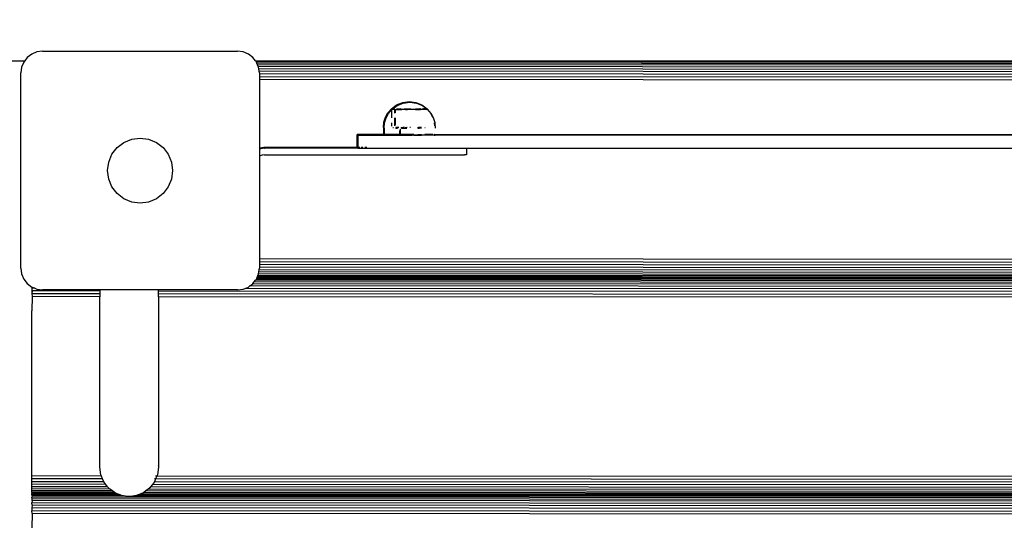
# Model space of a CAD drawing. Units: millimetres. Extents: x 14021 to 15332, y -87484 to -86311.
# Drawn here: x 14473 to 14519, y -86913 to -86889 of the extents above; entities that cross this region are included whole.
import ezdxf

# ---------------------------------------------------------------- set-up
doc = ezdxf.new("R2010")
doc.units = ezdxf.units.MM
doc.header["$LTSCALE"] = 2
doc.layers.add('Wymiary', color=8, linetype='Continuous')
doc.styles.get("Standard").update_dxf_attribs({"font": 'arial.ttf'})
doc.dimstyles.get("Standard").update_dxf_attribs({"dimtxt": 30, "dimasz": 50, "dimexe": 0.18, "dimexo": 0.0625, "dimgap": 10, "dimtad": 0, "dimdec": 0, "dimrnd": 0.5, "dimzin": 0, "dimdsep": 46, "dimtxsty": 'Standard', "dimcen": 0.09, "dimse1": 1, "dimse2": 1, "dimadec": 0, "dimazin": 0, "dimtfac": 1, "dimtdec": 4, "dimtofl": 0, "dimtmove": 0, "dimatfit": 3, "dimfxl": 1, "dimtolj": 1, "dimtzin": 0, "dimarcsym": 0})

# ---------------------------------------------------------------- blocks, each defined once
blk = doc.blocks.new('*D1231')
at = {"layer": 'Defpoints', "color": 0}
for p in [(15147.572, -86607.805), (15147.572, -86911.643), (14394.458, -87247.824)]:
    blk.add_point(p, dxfattribs=at)
at = {"layer": 'Wymiary', "color": 0, "lineweight": -2, "ltscale": 2}
for p, q in [((14444.458, -86607.805), (14728.03, -86607.805)), ((15097.572, -86607.805), (14814, -86607.805))]:
    blk.add_line(p, q, dxfattribs=at)
at = {"layer": 'Wymiary', "color": 0}
for points in [[(14444.458, -86599.472), (14444.458, -86616.138), (14394.458, -86607.805)], [(15097.572, -86616.138), (15097.572, -86599.472), (15147.572, -86607.805)]]:
    blk.add_solid(points, dxfattribs=at)
at = {"layer": 'Wymiary', "color": 0, "ltscale": 2, "insert": (14771.015, -86607.805), "char_height": 30, "attachment_point": 5}
blk.add_mtext('\\A1;753', dxfattribs=at)
blk = doc.blocks.new('*D1232')
at = {"layer": 'Defpoints', "color": 0}
for p in [(14242.266, -86528.537), (14242.266, -87062.596), (15331.563, -87082.632)]:
    blk.add_point(p, dxfattribs=at)
at = {"layer": 'Wymiary', "color": 0, "lineweight": -2}
for p, q in [((14292.266, -86528.537), (14733.639, -86528.537)), ((15281.563, -86528.537), (14840.189, -86528.537))]:
    blk.add_line(p, q, dxfattribs=at)
at = {"layer": 'Wymiary', "color": 0}
for points in [[(14292.266, -86520.204), (14292.266, -86536.87), (14242.266, -86528.537)], [(15281.563, -86536.87), (15281.563, -86520.204), (15331.563, -86528.537)]]:
    blk.add_solid(points, dxfattribs=at)
at = {"layer": 'Wymiary', "color": 0, "ltscale": 2, "insert": (14786.914, -86528.537), "char_height": 30, "attachment_point": 5}
blk.add_mtext('\\A1;1090', dxfattribs=at)
blk = doc.blocks.new('*D1233')
at = {"layer": 'Defpoints', "color": 0}
for p in [(14789.436, -86849.723), (14130.237, -87334.476), (14789.146, -87334.476)]:
    blk.add_point(p, dxfattribs=at)
at = {"layer": 'Wymiary', "color": 0, "lineweight": -2, "ltscale": 2}
for p, q in [((14130.237, -86899.723), (14130.237, -87052.371)), ((14130.237, -87284.476), (14130.237, -87139.991))]:
    blk.add_line(p, q, dxfattribs=at)
at = {"layer": 'Wymiary', "color": 0}
for points in [[(14138.571, -86899.723), (14121.904, -86899.723), (14130.237, -86849.723)], [(14121.904, -87284.476), (14138.571, -87284.476), (14130.237, -87334.476)]]:
    blk.add_solid(points, dxfattribs=at)
at = {"layer": 'Wymiary', "color": 0, "ltscale": 2, "insert": (14130.237, -87096.181), "char_height": 30, "attachment_point": 5, "rotation": 90}
blk.add_mtext('\\A1;485', dxfattribs=at)
blk = doc.blocks.new('*D1234')
at = {"layer": 'Defpoints', "color": 0}
for p in [(14786.481, -86699.694), (14040.421, -87484.476), (14764.146, -87484.476)]:
    blk.add_point(p, dxfattribs=at)
at = {"layer": 'Wymiary', "color": 0, "lineweight": -2, "ltscale": 2}
for p, q in [((14040.421, -86749.694), (14040.421, -87022.034)), ((14040.421, -87434.476), (14040.421, -87108.214))]:
    blk.add_line(p, q, dxfattribs=at)
at = {"layer": 'Wymiary', "color": 0}
for points in [[(14048.754, -86749.694), (14032.088, -86749.694), (14040.421, -86699.694)], [(14032.088, -87434.476), (14048.754, -87434.476), (14040.421, -87484.476)]]:
    blk.add_solid(points, dxfattribs=at)
at = {"layer": 'Wymiary', "color": 0, "ltscale": 2, "insert": (14040.421, -87065.124), "char_height": 30, "attachment_point": 5, "rotation": 90}
blk.add_mtext('\\A1;785', dxfattribs=at)

msp = doc.modelspace()

# ---------------------------------------------------------------- linework, layer by layer
for p, q in [((14474.236, -86890.966), (14473.995, -86891.066)), ((14474.495, -86890.932), (14474.236, -86890.966)), ((14474.495, -86890.932), (14483.495, -86890.932)), ((14483.754, -86890.966), (14483.495, -86890.932)), ((14483.995, -86891.066), (14483.754, -86890.966)), ((14392.266, -86891.374), (14473.674, -86891.374)), ((14473.629, -86891.432), (14473.529, -86891.673)), ((14473.674, -86891.374), (14473.629, -86891.432)), ((14473.788, -86891.225), (14473.674, -86891.374)), ((14473.995, -86891.066), (14473.788, -86891.225)), ((14484.202, -86891.225), (14483.995, -86891.066)), ((14484.315, -86891.373), (14484.202, -86891.225)), ((14553.64, -86891.418), (14484.315, -86891.373)), ((14484.328, -86891.389), (14484.315, -86891.373)), ((14553.628, -86891.435), (14484.328, -86891.389)), ((14484.356, -86891.426), (14484.328, -86891.389)), ((14553.613, -86891.472), (14484.356, -86891.426)), ((14484.361, -86891.432), (14484.356, -86891.426)), ((14484.381, -86891.481), (14484.361, -86891.432)), ((14473.529, -86891.673), (14473.495, -86891.932)), ((14553.59, -86891.526), (14484.381, -86891.481)), ((14484.411, -86891.553), (14484.381, -86891.481)), ((14553.56, -86891.598), (14484.411, -86891.553)), ((14484.447, -86891.641), (14484.411, -86891.553)), ((14553.527, -86891.686), (14484.447, -86891.641)), ((14484.461, -86891.673), (14484.447, -86891.641)), ((14484.47, -86891.742), (14484.461, -86891.673)), ((14553.514, -86891.788), (14484.47, -86891.742)), ((14484.485, -86891.855), (14484.47, -86891.742)), ((14553.499, -86891.901), (14484.485, -86891.855)), ((14484.495, -86891.932), (14484.485, -86891.855)), ((14473.495, -86900.932), (14473.495, -86891.932)), ((14484.495, -86891.932), (14484.495, -86891.978)), ((14553.495, -86892.023), (14484.495, -86891.978)), ((14484.495, -86891.978), (14484.495, -86892.107)), ((14553.495, -86892.152), (14484.495, -86892.107)), ((14484.495, -86892.107), (14484.495, -86892.24)), ((14553.495, -86892.285), (14484.495, -86892.24)), ((14484.495, -86892.24), (14484.495, -86895.402)), ((14491.107, -86893.292), (14491.408, -86893.253)), ((14491.135, -86893.32), (14491.436, -86893.281)), ((14491.408, -86893.253), (14491.709, -86893.292)), ((14491.436, -86893.281), (14491.737, -86893.32)), ((14490.429, -86893.768), (14490.583, -86893.586)), ((14490.457, -86893.796), (14490.611, -86893.614)), ((14490.583, -86893.586), (14490.826, -86893.405)), ((14490.593, -86893.586), (14490.583, -86893.586)), ((14490.583, -86893.586), (14490.583, -86893.601)), ((14490.583, -86893.732), (14490.583, -86894.005)), ((14490.623, -86893.586), (14490.593, -86893.586)), ((14490.611, -86893.614), (14490.649, -86893.586)), ((14490.611, -86894.005), (14490.611, -86893.614)), ((14490.611, -86893.614), (14490.621, -86893.615)), ((14490.748, -86893.615), (14490.621, -86893.615)), ((14490.649, -86893.586), (14490.623, -86893.586)), ((14490.649, -86893.586), (14490.854, -86893.433)), ((14490.694, -86893.586), (14490.649, -86893.586)), ((14490.748, -86893.615), (14490.748, -86893.598)), ((14490.748, -86893.793), (14490.748, -86893.615)), ((14490.748, -86893.615), (14490.769, -86893.615)), ((14490.769, -86893.615), (14490.776, -86893.614)), ((14490.776, -86893.769), (14490.776, -86893.614)), ((14490.776, -86893.614), (14490.784, -86893.614)), ((14490.784, -86893.614), (14490.848, -86893.615)), ((14490.815, -86893.586), (14490.82, -86893.586)), ((14490.82, -86893.586), (14490.825, -86893.587)), ((14490.825, -86893.587), (14490.874, -86893.586)), ((14490.826, -86893.405), (14491.107, -86893.292)), ((14490.848, -86893.615), (14490.853, -86893.615)), ((14490.853, -86893.615), (14490.902, -86893.615)), ((14490.854, -86893.433), (14491.135, -86893.32)), ((14490.874, -86893.586), (14490.923, -86893.587)), ((14490.902, -86893.615), (14490.952, -86893.615)), ((14490.923, -86893.587), (14490.941, -86893.586)), ((14490.941, -86893.586), (14491.02, -86893.586)), ((14490.952, -86893.615), (14490.97, -86893.615)), ((14490.97, -86893.615), (14491.049, -86893.615)), ((14491.03, -86893.586), (14491.02, -86893.586)), ((14491.03, -86893.586), (14491.033, -86893.586)), ((14491.049, -86893.615), (14491.062, -86893.615)), ((14491.076, -86893.615), (14491.062, -86893.615)), ((14491.137, -86893.615), (14491.076, -86893.615)), ((14491.176, -86893.614), (14491.137, -86893.615)), ((14491.176, -86893.614), (14491.182, -86893.615)), ((14491.18, -86893.587), (14491.279, -86893.587)), ((14491.233, -86893.615), (14491.182, -86893.615)), ((14491.233, -86893.615), (14491.308, -86893.615)), ((14491.279, -86893.587), (14491.305, -86893.587)), ((14491.305, -86893.587), (14491.487, -86893.587)), ((14491.308, -86893.615), (14491.333, -86893.615)), ((14491.692, -86893.615), (14491.333, -86893.615)), ((14491.692, -86893.615), (14491.736, -86893.615)), ((14491.693, -86893.587), (14491.708, -86893.587)), ((14491.708, -86893.587), (14491.783, -86893.587)), ((14491.709, -86893.292), (14491.99, -86893.405)), ((14491.736, -86893.615), (14491.811, -86893.615)), ((14491.737, -86893.32), (14492.018, -86893.433)), ((14491.783, -86893.587), (14491.796, -86893.586)), ((14491.796, -86893.586), (14491.875, -86893.586)), ((14491.811, -86893.615), (14491.824, -86893.615)), ((14491.824, -86893.615), (14491.903, -86893.615)), ((14491.875, -86893.586), (14491.893, -86893.587)), ((14491.935, -86893.586), (14491.893, -86893.587)), ((14491.903, -86893.615), (14491.921, -86893.615)), ((14492.221, -86893.615), (14491.921, -86893.615)), ((14491.99, -86893.405), (14492.233, -86893.586)), ((14492.009, -86893.586), (14492.06, -86893.586)), ((14492.018, -86893.433), (14492.223, -86893.586)), ((14492.068, -86893.586), (14492.06, -86893.586)), ((14492.076, -86893.586), (14492.068, -86893.586)), ((14492.143, -86893.586), (14492.076, -86893.586)), ((14492.192, -86893.586), (14492.143, -86893.586)), ((14492.192, -86893.586), (14492.223, -86893.586)), ((14492.221, -86893.615), (14492.251, -86893.615)), ((14492.223, -86893.586), (14492.233, -86893.586)), ((14492.223, -86893.586), (14492.25, -86893.606)), ((14492.25, -86893.606), (14492.233, -86893.586)), ((14492.257, -86893.614), (14492.25, -86893.606)), ((14492.25, -86893.606), (14492.261, -86893.614)), ((14492.257, -86893.614), (14492.251, -86893.615)), ((14492.261, -86893.614), (14492.257, -86893.614)), ((14492.387, -86893.768), (14492.257, -86893.614)), ((14492.415, -86893.796), (14492.261, -86893.614)), ((14490.244, -86894.204), (14490.314, -86893.977)), ((14490.272, -86894.232), (14490.343, -86894.005)), ((14490.314, -86893.977), (14490.429, -86893.768)), ((14490.343, -86894.005), (14490.457, -86893.796)), ((14490.748, -86894.366), (14490.748, -86894.005)), ((14490.776, -86894.331), (14490.776, -86894.005)), ((14492.501, -86893.977), (14492.387, -86893.768)), ((14492.53, -86894.005), (14492.415, -86893.796)), ((14492.51, -86894.005), (14492.501, -86893.977)), ((14492.6, -86894.232), (14492.53, -86894.005)), ((14490.22, -86894.441), (14490.244, -86894.204)), ((14490.22, -86894.441), (14490.22, -86894.765)), ((14490.248, -86894.469), (14490.272, -86894.232)), ((14490.248, -86894.469), (14490.248, -86894.765)), ((14490.583, -86894.233), (14490.583, -86894.38)), ((14490.611, -86894.244), (14490.611, -86894.233)), ((14490.659, -86894.441), (14490.688, -86894.441)), ((14490.784, -86894.469), (14490.777, -86894.469)), ((14490.784, -86894.469), (14490.848, -86894.469)), ((14490.82, -86894.441), (14490.786, -86894.441)), ((14490.825, -86894.441), (14490.82, -86894.441)), ((14490.874, -86894.441), (14490.825, -86894.441)), ((14490.853, -86894.47), (14490.848, -86894.469)), ((14490.898, -86894.47), (14490.853, -86894.47)), ((14490.923, -86894.441), (14490.874, -86894.441)), ((14490.923, -86894.441), (14490.926, -86894.441)), ((14490.979, -86894.765), (14490.979, -86894.59)), ((14491.007, -86894.765), (14491.007, -86894.518)), ((14491.049, -86894.469), (14491.028, -86894.469)), ((14491.039, -86894.441), (14491.061, -86894.441)), ((14491.049, -86894.469), (14491.054, -86894.469)), ((14491.054, -86894.469), (14491.062, -86894.47)), ((14491.061, -86894.441), (14491.105, -86894.441)), ((14491.062, -86894.47), (14491.076, -86894.469)), ((14491.076, -86894.469), (14491.089, -86894.469)), ((14491.089, -86894.469), (14491.099, -86894.469)), ((14491.099, -86894.469), (14491.113, -86894.47)), ((14491.105, -86894.441), (14491.109, -86894.441)), ((14491.135, -86894.441), (14491.109, -86894.441)), ((14491.113, -86894.47), (14491.133, -86894.469)), ((14491.133, -86894.469), (14491.137, -86894.47)), ((14491.153, -86894.441), (14491.135, -86894.441)), ((14491.137, -86894.47), (14491.181, -86894.469)), ((14491.153, -86894.441), (14491.157, -86894.441)), ((14491.181, -86894.469), (14491.184, -86894.469)), ((14491.184, -86894.469), (14491.233, -86894.47)), ((14491.204, -86894.441), (14491.193, -86894.441)), ((14491.213, -86894.441), (14491.204, -86894.441)), ((14491.213, -86894.441), (14491.276, -86894.441)), ((14491.233, -86894.47), (14491.242, -86894.469)), ((14491.242, -86894.469), (14491.298, -86894.469)), ((14491.276, -86894.441), (14491.279, -86894.441)), ((14491.279, -86894.441), (14491.305, -86894.441)), ((14491.314, -86894.441), (14491.305, -86894.441)), ((14491.473, -86894.441), (14491.437, -86894.441)), ((14491.796, -86894.441), (14491.816, -86894.441)), ((14491.811, -86894.47), (14491.804, -86894.469)), ((14491.811, -86894.47), (14491.818, -86894.469)), ((14491.816, -86894.441), (14491.832, -86894.441)), ((14491.818, -86894.469), (14491.824, -86894.469)), ((14491.824, -86894.469), (14491.844, -86894.469)), ((14491.837, -86894.441), (14491.832, -86894.441)), ((14491.893, -86894.441), (14491.837, -86894.441)), ((14491.844, -86894.469), (14491.86, -86894.469)), ((14491.865, -86894.469), (14491.86, -86894.469)), ((14491.921, -86894.47), (14491.865, -86894.469)), ((14491.942, -86894.441), (14491.893, -86894.441)), ((14491.97, -86894.469), (14491.921, -86894.47)), ((14491.981, -86894.441), (14491.942, -86894.441)), ((14491.976, -86894.47), (14491.97, -86894.469)), ((14492.121, -86894.441), (14492.15, -86894.441)), ((14492.588, -86894.366), (14492.575, -86894.232)), ((14492.624, -86894.469), (14492.6, -86894.232)), ((14478.245, -86895.133), (14478.607, -86894.983)), ((14478.607, -86894.983), (14478.995, -86894.932)), ((14478.995, -86894.932), (14479.383, -86894.983)), ((14479.383, -86894.983), (14479.745, -86895.133)), ((14489.02, -86894.775), (14489.012, -86894.766)), ((14489.079, -86894.766), (14489.012, -86894.766)), ((14489.012, -86895.366), (14489.012, -86894.766)), ((14490.248, -86894.776), (14489.02, -86894.775)), ((14489.02, -86895.366), (14489.02, -86894.775)), ((14489.04, -86894.795), (14490.248, -86894.794)), ((14489.049, -86894.804), (14489.04, -86894.795)), ((14489.04, -86895.366), (14489.04, -86894.795)), ((14489.049, -86894.804), (14489.058, -86894.804)), ((14489.049, -86895.366), (14489.049, -86894.804)), ((14489.058, -86894.804), (14489.084, -86894.804)), ((14490.22, -86894.765), (14489.079, -86894.766)), ((14491.522, -86894.805), (14489.084, -86894.804)), ((14490.22, -86894.765), (14490.22, -86894.771)), ((14490.248, -86894.765), (14490.22, -86894.765)), ((14490.22, -86894.771), (14490.235, -86894.771)), ((14490.235, -86894.771), (14490.248, -86894.771)), ((14490.475, -86894.765), (14490.248, -86894.765)), ((14490.248, -86894.765), (14490.248, -86894.771)), ((14490.248, -86894.771), (14490.248, -86894.776)), ((14490.475, -86894.771), (14490.248, -86894.771)), ((14490.475, -86894.776), (14490.248, -86894.776)), ((14490.248, -86894.776), (14490.248, -86894.794)), ((14490.248, -86894.794), (14490.897, -86894.793)), ((14490.248, -86894.794), (14490.248, -86894.799)), ((14490.248, -86894.799), (14490.263, -86894.799)), ((14490.897, -86894.8), (14490.263, -86894.799)), ((14490.897, -86894.776), (14490.482, -86894.776)), ((14490.897, -86894.772), (14490.483, -86894.771)), ((14490.485, -86894.765), (14490.897, -86894.765)), ((14490.897, -86894.8), (14491.007, -86894.799)), ((14490.9, -86894.793), (14491.007, -86894.793)), ((14491.007, -86894.776), (14490.907, -86894.776)), ((14490.908, -86894.772), (14490.979, -86894.771)), ((14490.979, -86894.765), (14490.911, -86894.765)), ((14490.979, -86894.771), (14490.979, -86894.765)), ((14491.007, -86894.765), (14490.979, -86894.765)), ((14490.984, -86894.771), (14490.979, -86894.771)), ((14490.984, -86894.771), (14491.007, -86894.771)), ((14491.007, -86894.771), (14491.007, -86894.765)), ((14491.256, -86894.765), (14491.007, -86894.765)), ((14491.026, -86894.771), (14491.007, -86894.771)), ((14491.007, -86894.776), (14491.007, -86894.771)), ((14491.254, -86894.777), (14491.007, -86894.776)), ((14491.007, -86894.793), (14491.007, -86894.776)), ((14491.007, -86894.793), (14491.252, -86894.793)), ((14491.007, -86894.799), (14491.007, -86894.793)), ((14491.012, -86894.799), (14491.007, -86894.799)), ((14491.012, -86894.799), (14491.054, -86894.799)), ((14491.041, -86894.772), (14491.026, -86894.771)), ((14491.061, -86894.771), (14491.041, -86894.772)), ((14491.07, -86894.8), (14491.054, -86894.799)), ((14491.213, -86894.771), (14491.061, -86894.771)), ((14491.089, -86894.799), (14491.07, -86894.8)), ((14491.242, -86894.799), (14491.089, -86894.799)), ((14491.223, -86894.772), (14491.213, -86894.771)), ((14491.223, -86894.772), (14491.255, -86894.771)), ((14491.251, -86894.8), (14491.242, -86894.799)), ((14491.304, -86894.799), (14491.251, -86894.8)), ((14491.255, -86894.793), (14491.522, -86894.793)), ((14491.522, -86894.777), (14491.264, -86894.777)), ((14491.541, -86894.771), (14491.267, -86894.771)), ((14491.271, -86894.765), (14491.623, -86894.765)), ((14491.522, -86894.799), (14491.304, -86894.799)), ((14491.522, -86894.777), (14491.538, -86894.793)), ((14491.522, -86894.793), (14491.522, -86894.777)), ((14491.522, -86894.793), (14491.538, -86894.793)), ((14491.522, -86894.799), (14491.522, -86894.793)), ((14491.522, -86894.805), (14491.522, -86894.799)), ((14491.538, -86894.799), (14491.522, -86894.799)), ((14491.538, -86894.805), (14491.522, -86894.805)), ((14491.538, -86894.799), (14491.538, -86894.793)), ((14491.538, -86894.805), (14491.538, -86894.799)), ((14491.569, -86894.799), (14491.538, -86894.799)), ((14546.522, -86894.805), (14491.538, -86894.805)), ((14491.594, -86894.772), (14491.541, -86894.771)), ((14491.623, -86894.8), (14491.569, -86894.799)), ((14491.603, -86894.771), (14491.594, -86894.772)), ((14491.623, -86894.771), (14491.603, -86894.771)), ((14491.623, -86894.8), (14491.804, -86894.8)), ((14491.804, -86894.765), (14491.976, -86894.765)), ((14491.804, -86894.771), (14491.832, -86894.771)), ((14491.818, -86894.799), (14491.804, -86894.8)), ((14491.818, -86894.799), (14491.86, -86894.799)), ((14491.832, -86894.771), (14491.837, -86894.771)), ((14491.837, -86894.771), (14491.948, -86894.772)), ((14491.86, -86894.799), (14491.865, -86894.799)), ((14491.865, -86894.799), (14491.976, -86894.8)), ((14491.948, -86894.772), (14491.976, -86894.772)), ((14492.566, -86894.799), (14491.976, -86894.8)), ((14492.135, -86894.765), (14492.495, -86894.765)), ((14492.495, -86894.771), (14492.135, -86894.771)), ((14492.566, -86894.765), (14547.054, -86894.765)), ((14492.566, -86894.771), (14492.581, -86894.771)), ((14492.566, -86894.799), (14492.61, -86894.799)), ((14492.596, -86894.771), (14492.581, -86894.771)), ((14492.624, -86894.799), (14492.61, -86894.799)), ((14477.696, -86895.682), (14477.934, -86895.372)), ((14477.934, -86895.372), (14478.245, -86895.133)), ((14479.745, -86895.133), (14480.056, -86895.372)), ((14480.056, -86895.372), (14480.294, -86895.682)), ((14484.519, -86895.392), (14484.495, -86895.402)), ((14484.522, -86895.396), (14484.495, -86895.407)), ((14484.495, -86895.402), (14484.495, -86895.407)), ((14484.495, -86895.407), (14484.495, -86895.442)), ((14484.547, -86895.421), (14484.495, -86895.442)), ((14484.55, -86895.424), (14484.495, -86895.447)), ((14484.495, -86895.442), (14484.495, -86895.447)), ((14484.495, -86895.447), (14484.495, -86895.783)), ((14484.695, -86895.369), (14484.519, -86895.392)), ((14484.519, -86895.392), (14484.522, -86895.396)), ((14484.698, -86895.372), (14484.522, -86895.396)), ((14484.723, -86895.397), (14484.547, -86895.421)), ((14484.547, -86895.421), (14484.55, -86895.424)), ((14484.726, -86895.401), (14484.55, -86895.424)), ((14484.695, -86895.369), (14484.698, -86895.372)), ((14489.015, -86895.369), (14484.695, -86895.369)), ((14489.02, -86895.375), (14484.698, -86895.372)), ((14484.723, -86895.397), (14484.726, -86895.401)), ((14489.043, -86895.397), (14484.723, -86895.397)), ((14489.046, -86895.401), (14484.726, -86895.401)), ((14489.015, -86895.369), (14489.012, -86895.366)), ((14489.02, -86895.366), (14489.012, -86895.366)), ((14489.02, -86895.375), (14489.015, -86895.369)), ((14489.02, -86895.369), (14489.015, -86895.369)), ((14489.02, -86895.369), (14489.02, -86895.366)), ((14489.04, -86895.366), (14489.02, -86895.366)), ((14489.02, -86895.375), (14489.02, -86895.369)), ((14489.04, -86895.369), (14489.02, -86895.369)), ((14489.04, -86895.375), (14489.02, -86895.375)), ((14489.04, -86895.369), (14489.04, -86895.366)), ((14489.049, -86895.366), (14489.04, -86895.366)), ((14489.04, -86895.375), (14489.04, -86895.369)), ((14489.049, -86895.369), (14489.04, -86895.369)), ((14489.049, -86895.375), (14489.04, -86895.375)), ((14489.04, -86895.395), (14489.04, -86895.375)), ((14489.04, -86895.395), (14489.049, -86895.395)), ((14489.043, -86895.397), (14489.04, -86895.395)), ((14489.046, -86895.401), (14489.043, -86895.397)), ((14489.128, -86895.397), (14489.043, -86895.397)), ((14489.049, -86895.404), (14489.046, -86895.401)), ((14489.049, -86895.401), (14489.046, -86895.401)), ((14489.049, -86895.369), (14489.049, -86895.366)), ((14489.079, -86895.366), (14489.049, -86895.366)), ((14489.049, -86895.375), (14489.049, -86895.369)), ((14489.128, -86895.369), (14489.049, -86895.369)), ((14489.128, -86895.375), (14489.049, -86895.375)), ((14489.049, -86895.395), (14489.049, -86895.375)), ((14489.049, -86895.395), (14489.128, -86895.394)), ((14489.049, -86895.401), (14489.049, -86895.395)), ((14489.128, -86895.401), (14489.049, -86895.401)), ((14489.049, -86895.404), (14489.049, -86895.401)), ((14489.049, -86895.404), (14489.058, -86895.404)), ((14489.058, -86895.404), (14489.084, -86895.404)), ((14489.128, -86895.366), (14489.079, -86895.366)), ((14489.084, -86895.404), (14494.044, -86895.405)), ((14489.264, -86895.366), (14489.188, -86895.366)), ((14489.264, -86895.369), (14489.188, -86895.369)), ((14489.264, -86895.372), (14489.188, -86895.375)), ((14489.264, -86895.375), (14489.188, -86895.375)), ((14489.188, -86895.394), (14489.264, -86895.394)), ((14489.264, -86895.397), (14489.188, -86895.397)), ((14489.264, -86895.401), (14489.188, -86895.401)), ((14489.46, -86895.365), (14489.355, -86895.366)), ((14489.46, -86895.369), (14489.355, -86895.369)), ((14489.46, -86895.372), (14489.355, -86895.372)), ((14489.46, -86895.375), (14489.355, -86895.375)), ((14489.355, -86895.394), (14489.46, -86895.394)), ((14489.46, -86895.397), (14489.355, -86895.397)), ((14489.46, -86895.401), (14489.355, -86895.401)), ((14494.044, -86895.405), (14494.044, -86895.699)), ((14494.044, -86895.405), (14544.016, -86895.405)), ((14477.546, -86896.044), (14477.696, -86895.682)), ((14480.294, -86895.682), (14480.444, -86896.044)), ((14484.536, -86895.752), (14484.495, -86895.783)), ((14484.495, -86895.783), (14484.495, -86900.505)), ((14484.628, -86895.714), (14484.536, -86895.752)), ((14484.726, -86895.701), (14484.628, -86895.714)), ((14484.726, -86895.701), (14493.96, -86895.7)), ((14494.044, -86895.699), (14493.96, -86895.7)), ((14477.495, -86896.432), (14477.546, -86896.044)), ((14477.546, -86896.821), (14477.495, -86896.432)), ((14480.444, -86896.044), (14480.495, -86896.432)), ((14480.495, -86896.432), (14480.444, -86896.821)), ((14477.696, -86897.182), (14477.546, -86896.821)), ((14480.444, -86896.821), (14480.294, -86897.182)), ((14477.934, -86897.493), (14477.696, -86897.182)), ((14480.294, -86897.182), (14480.056, -86897.493)), ((14478.245, -86897.731), (14477.934, -86897.493)), ((14478.607, -86897.881), (14478.245, -86897.731)), ((14479.745, -86897.731), (14479.383, -86897.881)), ((14480.056, -86897.493), (14479.745, -86897.731)), ((14478.995, -86897.932), (14478.607, -86897.881)), ((14479.383, -86897.881), (14478.995, -86897.932)), ((14553.495, -86900.551), (14484.495, -86900.505)), ((14484.495, -86900.505), (14484.495, -86900.638)), ((14473.495, -86900.932), (14473.529, -86901.191)), ((14484.472, -86901.104), (14484.486, -86901.003)), ((14484.486, -86901.003), (14484.495, -86900.932)), ((14553.51, -86901.048), (14484.486, -86901.003)), ((14553.495, -86900.684), (14484.495, -86900.638)), ((14484.495, -86900.638), (14484.495, -86900.767)), ((14553.495, -86900.813), (14484.495, -86900.767)), ((14484.495, -86900.767), (14484.495, -86900.89)), ((14553.495, -86900.935), (14484.495, -86900.89)), ((14484.495, -86900.89), (14484.495, -86900.932)), ((14473.529, -86901.191), (14473.629, -86901.432)), ((14473.629, -86901.432), (14473.788, -86901.639)), ((14484.317, -86901.489), (14484.36, -86901.434)), ((14484.36, -86901.434), (14484.375, -86901.398)), ((14553.665, -86901.48), (14484.36, -86901.434)), ((14484.375, -86901.398), (14484.382, -86901.382)), ((14553.637, -86901.443), (14484.375, -86901.398)), ((14484.382, -86901.382), (14484.385, -86901.374)), ((14484.415, -86901.382), (14484.382, -86901.382)), ((14484.385, -86901.374), (14484.393, -86901.356)), ((14484.415, -86901.374), (14484.385, -86901.374)), ((14484.393, -86901.356), (14484.408, -86901.319)), ((14553.616, -86901.401), (14484.393, -86901.356)), ((14484.408, -86901.319), (14484.431, -86901.264)), ((14553.601, -86901.365), (14484.408, -86901.319)), ((14484.415, -86901.382), (14484.415, -86901.374)), ((14484.428, -86901.374), (14484.415, -86901.374)), ((14484.428, -86901.382), (14484.415, -86901.382)), ((14484.428, -86901.382), (14484.428, -86901.374)), ((14484.528, -86901.374), (14484.428, -86901.374)), ((14484.528, -86901.382), (14484.428, -86901.382)), ((14484.431, -86901.264), (14484.461, -86901.192)), ((14553.578, -86901.31), (14484.431, -86901.264)), ((14484.461, -86901.192), (14484.472, -86901.104)), ((14553.548, -86901.238), (14484.461, -86901.192)), ((14553.524, -86901.15), (14484.472, -86901.104)), ((14484.528, -86901.382), (14484.528, -86901.374)), ((14484.541, -86901.374), (14484.528, -86901.374)), ((14484.541, -86901.382), (14484.528, -86901.382)), ((14484.541, -86901.382), (14484.541, -86901.374)), ((14484.65, -86901.374), (14484.541, -86901.374)), ((14484.65, -86901.383), (14484.541, -86901.382)), ((14484.65, -86901.383), (14484.65, -86901.374)), ((14484.663, -86901.374), (14484.65, -86901.374)), ((14484.663, -86901.383), (14484.65, -86901.383)), ((14484.663, -86901.383), (14484.663, -86901.374)), ((14484.779, -86901.374), (14484.663, -86901.374)), ((14484.779, -86901.383), (14484.663, -86901.383)), ((14484.779, -86901.383), (14484.779, -86901.374)), ((14484.793, -86901.374), (14484.779, -86901.374)), ((14484.793, -86901.383), (14484.779, -86901.383)), ((14484.793, -86901.383), (14484.793, -86901.374)), ((14484.912, -86901.374), (14484.793, -86901.374)), ((14484.912, -86901.383), (14484.793, -86901.383)), ((14484.912, -86901.383), (14484.912, -86901.374)), ((14484.918, -86901.374), (14484.912, -86901.374)), ((14484.918, -86901.383), (14484.912, -86901.383)), ((14484.918, -86901.383), (14484.918, -86901.374)), ((14487.996, -86901.376), (14484.918, -86901.374)), ((14487.996, -86901.385), (14484.918, -86901.383)), ((14487.996, -86901.385), (14487.996, -86901.376)), ((14488.002, -86901.376), (14487.996, -86901.376)), ((14488.002, -86901.385), (14487.996, -86901.385)), ((14488.002, -86901.385), (14488.002, -86901.376)), ((14488.114, -86901.377), (14488.002, -86901.376)), ((14488.114, -86901.385), (14488.002, -86901.385)), ((14488.114, -86901.385), (14488.114, -86901.377)), ((14488.127, -86901.377), (14488.114, -86901.377)), ((14488.127, -86901.385), (14488.114, -86901.385)), ((14488.127, -86901.385), (14488.127, -86901.377)), ((14488.243, -86901.377), (14488.127, -86901.377)), ((14488.243, -86901.385), (14488.127, -86901.385)), ((14488.243, -86901.385), (14488.243, -86901.377)), ((14488.256, -86901.377), (14488.243, -86901.377)), ((14488.256, -86901.385), (14488.243, -86901.385)), ((14488.256, -86901.385), (14488.256, -86901.377)), ((14488.365, -86901.377), (14488.256, -86901.377)), ((14488.365, -86901.385), (14488.256, -86901.385)), ((14488.365, -86901.385), (14488.365, -86901.377)), ((14488.378, -86901.377), (14488.365, -86901.377)), ((14488.378, -86901.385), (14488.365, -86901.385)), ((14488.378, -86901.385), (14488.378, -86901.377)), ((14488.479, -86901.377), (14488.378, -86901.377)), ((14488.479, -86901.385), (14488.378, -86901.385)), ((14488.479, -86901.385), (14488.479, -86901.377)), ((14488.491, -86901.377), (14488.479, -86901.377)), ((14488.491, -86901.385), (14488.479, -86901.385)), ((14488.491, -86901.385), (14488.491, -86901.377)), ((14488.58, -86901.377), (14488.491, -86901.377)), ((14488.58, -86901.385), (14488.491, -86901.385)), ((14488.58, -86901.385), (14488.58, -86901.377)), ((14488.593, -86901.377), (14488.58, -86901.377)), ((14488.593, -86901.385), (14488.58, -86901.385)), ((14488.593, -86901.385), (14488.593, -86901.377)), ((14488.668, -86901.377), (14488.593, -86901.377)), ((14488.668, -86901.385), (14488.593, -86901.385)), ((14488.668, -86901.385), (14488.668, -86901.377)), ((14488.68, -86901.377), (14488.668, -86901.377)), ((14488.68, -86901.385), (14488.668, -86901.385)), ((14488.68, -86901.385), (14488.68, -86901.377)), ((14488.74, -86901.377), (14488.68, -86901.377)), ((14488.74, -86901.385), (14488.68, -86901.385)), ((14488.74, -86901.385), (14488.74, -86901.377)), ((14488.752, -86901.377), (14488.74, -86901.377)), ((14488.752, -86901.385), (14488.74, -86901.385)), ((14488.752, -86901.385), (14488.752, -86901.377)), ((14488.795, -86901.377), (14488.752, -86901.377)), ((14488.795, -86901.385), (14488.752, -86901.385)), ((14488.795, -86901.385), (14488.795, -86901.377)), ((14488.807, -86901.377), (14488.795, -86901.377)), ((14488.807, -86901.385), (14488.795, -86901.385)), ((14488.807, -86901.385), (14488.807, -86901.377)), ((14488.832, -86901.377), (14488.807, -86901.377)), ((14488.832, -86901.385), (14488.807, -86901.385)), ((14488.832, -86901.385), (14488.832, -86901.377)), ((14488.843, -86901.377), (14488.832, -86901.377)), ((14488.843, -86901.385), (14488.832, -86901.385)), ((14488.843, -86901.385), (14488.843, -86901.377)), ((14488.85, -86901.377), (14488.843, -86901.377)), ((14488.85, -86901.385), (14488.843, -86901.385)), ((14488.85, -86901.385), (14488.85, -86901.377)), ((14488.861, -86901.377), (14488.85, -86901.377)), ((14488.861, -86901.385), (14488.85, -86901.385)), ((14488.861, -86901.385), (14488.861, -86901.377)), ((14549.245, -86901.417), (14488.861, -86901.377)), ((14549.245, -86901.425), (14488.861, -86901.385)), ((14473.788, -86901.639), (14473.995, -86901.798)), ((14473.995, -86901.798), (14474.007, -86901.803)), ((14474.007, -86901.803), (14474.008, -86902.109)), ((14474.007, -86901.803), (14474.01, -86901.805)), ((14474.01, -86901.857), (14474.01, -86901.805)), ((14474.01, -86901.805), (14474.136, -86901.857)), ((14474.01, -86901.979), (14474.01, -86901.857)), ((14474.136, -86901.857), (14474.01, -86901.857)), ((14474.136, -86901.857), (14474.236, -86901.898)), ((14474.236, -86901.898), (14474.495, -86901.932)), ((14483.495, -86901.932), (14483.754, -86901.898)), ((14483.754, -86901.898), (14483.838, -86901.863)), ((14483.838, -86901.863), (14483.995, -86901.798)), ((14554.322, -86901.91), (14483.838, -86901.863)), ((14483.995, -86901.798), (14484.058, -86901.75)), ((14484.058, -86901.75), (14484.19, -86901.649)), ((14553.992, -86901.796), (14484.058, -86901.75)), ((14484.19, -86901.649), (14484.202, -86901.639)), ((14553.86, -86901.695), (14484.19, -86901.649)), ((14484.202, -86901.639), (14484.262, -86901.561)), ((14484.262, -86901.561), (14484.317, -86901.489)), ((14553.763, -86901.607), (14484.262, -86901.561)), ((14553.708, -86901.535), (14484.317, -86901.489)), ((14474.01, -86902.241), (14474.007, -86902.895)), ((14474.01, -86901.979), (14474.008, -86902.109)), ((14474.008, -86902.109), (14474.01, -86902.241)), ((14477.137, -86902.11), (14474.008, -86902.109)), ((14477.137, -86901.981), (14474.01, -86901.979)), ((14477.137, -86902.243), (14474.01, -86902.241)), ((14477.137, -86901.932), (14474.495, -86901.932)), ((14479.837, -86901.932), (14477.137, -86901.932)), ((14477.137, -86901.932), (14477.137, -86901.981)), ((14477.137, -86901.981), (14477.137, -86902.11)), ((14477.137, -86902.11), (14477.137, -86902.243)), ((14477.137, -86910.101), (14477.137, -86902.243)), ((14483.495, -86901.932), (14479.837, -86901.932)), ((14479.837, -86901.983), (14479.837, -86901.932)), ((14564.01, -86902.038), (14479.837, -86901.983)), ((14479.837, -86902.112), (14479.837, -86901.983)), ((14564.01, -86902.167), (14479.837, -86902.112)), ((14479.837, -86902.245), (14479.837, -86902.112)), ((14564.01, -86902.3), (14479.837, -86902.245)), ((14479.837, -86902.245), (14479.837, -86910.101)), ((14474.005, -86910.506), (14474.007, -86902.895)), ((14479.828, -86910.032), (14479.837, -86910.101)), ((14474.005, -86910.639), (14474.005, -86910.506)), ((14477.207, -86910.509), (14474.005, -86910.506)), ((14477.183, -86910.451), (14477.137, -86910.101)), ((14477.207, -86910.509), (14477.183, -86910.451)), ((14477.262, -86910.642), (14477.207, -86910.509)), ((14479.766, -86910.51), (14479.704, -86910.51)), ((14479.766, -86910.51), (14479.711, -86910.643)), ((14479.791, -86910.451), (14479.766, -86910.51)), ((14564.005, -86910.566), (14479.766, -86910.51)), ((14479.837, -86910.101), (14479.791, -86910.451)), ((14474.004, -86910.769), (14474.005, -86910.639)), ((14477.317, -86910.771), (14474.004, -86910.769)), ((14474.004, -86910.891), (14474.004, -86910.769)), ((14477.407, -86910.893), (14474.004, -86910.891)), ((14474.004, -86911.004), (14474.004, -86910.891)), ((14477.262, -86910.642), (14474.005, -86910.639)), ((14477.317, -86910.771), (14477.262, -86910.642)), ((14477.317, -86910.776), (14477.317, -86910.771)), ((14477.407, -86910.893), (14477.317, -86910.776)), ((14477.494, -86911.006), (14477.407, -86910.893)), ((14479.565, -86910.895), (14479.478, -86911.008)), ((14479.656, -86910.776), (14479.565, -86910.895)), ((14564.004, -86910.95), (14479.565, -86910.895)), ((14479.711, -86910.643), (14479.656, -86910.643)), ((14479.711, -86910.643), (14479.656, -86910.772)), ((14564.004, -86910.828), (14479.656, -86910.772)), ((14479.656, -86910.772), (14479.656, -86910.776)), ((14564.005, -86910.699), (14479.711, -86910.643)), ((14474.002, -86911.266), (14474.004, -86911.193)), ((14474.002, -86911.266), (14474.002, -86911.321)), ((14477.809, -86911.268), (14474.002, -86911.266)), ((14477.939, -86911.323), (14474.002, -86911.321)), ((14474.004, -86911.357), (14474.002, -86911.321)), ((14474.002, -86911.374), (14474.004, -86911.357)), ((14474.009, -86911.374), (14474.002, -86911.374)), ((14474.004, -86911.106), (14474.004, -86911.004)), ((14477.494, -86911.006), (14474.004, -86911.004)), ((14477.6, -86911.108), (14474.004, -86911.106)), ((14474.004, -86911.193), (14474.004, -86911.106)), ((14477.715, -86911.196), (14474.004, -86911.193)), ((14474.007, -86911.357), (14474.004, -86911.357)), ((14474.007, -86911.357), (14474.009, -86911.374)), ((14475.563, -86911.358), (14474.007, -86911.357)), ((14474.009, -86911.374), (14474.01, -86911.391)), ((14475.563, -86911.375), (14474.009, -86911.374)), ((14474.01, -86911.427), (14474.009, -86911.483)), ((14474.01, -86911.427), (14474.01, -86911.391)), ((14475.563, -86911.392), (14474.01, -86911.391)), ((14478.327, -86911.43), (14474.01, -86911.427)), ((14475.563, -86911.358), (14475.563, -86911.375)), ((14478.027, -86911.36), (14475.563, -86911.358)), ((14478.068, -86911.377), (14475.563, -86911.375)), ((14475.563, -86911.375), (14475.563, -86911.392)), ((14478.109, -86911.394), (14475.563, -86911.392)), ((14477.532, -86911.056), (14477.494, -86911.006)), ((14477.6, -86911.108), (14477.532, -86911.056)), ((14477.715, -86911.196), (14477.6, -86911.108)), ((14477.809, -86911.268), (14477.715, -86911.196)), ((14477.812, -86911.27), (14477.809, -86911.268)), ((14477.939, -86911.323), (14477.812, -86911.27)), ((14478.027, -86911.36), (14477.939, -86911.323)), ((14478.068, -86911.377), (14478.027, -86911.36)), ((14478.068, -86911.377), (14478.109, -86911.394)), ((14478.137, -86911.405), (14478.109, -86911.394)), ((14478.327, -86911.43), (14478.137, -86911.405)), ((14478.487, -86911.451), (14478.327, -86911.43)), ((14478.644, -86911.43), (14478.487, -86911.451)), ((14478.836, -86911.405), (14478.644, -86911.43)), ((14564.01, -86911.487), (14478.644, -86911.43)), ((14478.863, -86911.394), (14478.836, -86911.405)), ((14478.904, -86911.377), (14478.863, -86911.394)), ((14484.039, -86911.398), (14478.863, -86911.394)), ((14478.945, -86911.36), (14478.904, -86911.377)), ((14484.039, -86911.382), (14478.904, -86911.377)), ((14479.033, -86911.324), (14478.945, -86911.36)), ((14484.039, -86911.364), (14478.945, -86911.36)), ((14479.162, -86911.27), (14479.033, -86911.324)), ((14564.004, -86911.38), (14479.033, -86911.324)), ((14479.257, -86911.197), (14479.162, -86911.27)), ((14564.004, -86911.325), (14479.162, -86911.27)), ((14479.372, -86911.109), (14479.257, -86911.197)), ((14564.004, -86911.253), (14479.257, -86911.197)), ((14479.441, -86911.056), (14479.372, -86911.109)), ((14564.004, -86911.165), (14479.372, -86911.109)), ((14479.478, -86911.008), (14479.441, -86911.056)), ((14564.004, -86911.063), (14479.478, -86911.008)), ((14484.039, -86911.382), (14484.039, -86911.364)), ((14484.05, -86911.364), (14484.039, -86911.364)), ((14484.039, -86911.398), (14484.039, -86911.382)), ((14484.05, -86911.382), (14484.039, -86911.382)), ((14484.05, -86911.398), (14484.039, -86911.398)), ((14484.05, -86911.382), (14484.05, -86911.364)), ((14484.056, -86911.364), (14484.05, -86911.364)), ((14484.05, -86911.398), (14484.05, -86911.382)), ((14484.056, -86911.382), (14484.05, -86911.382)), ((14484.056, -86911.398), (14484.05, -86911.398)), ((14484.056, -86911.382), (14484.056, -86911.364)), ((14484.068, -86911.364), (14484.056, -86911.364)), ((14484.056, -86911.398), (14484.056, -86911.382)), ((14484.068, -86911.382), (14484.056, -86911.382)), ((14484.068, -86911.398), (14484.056, -86911.398)), ((14484.068, -86911.382), (14484.068, -86911.364)), ((14484.093, -86911.364), (14484.068, -86911.364)), ((14484.068, -86911.398), (14484.068, -86911.382)), ((14484.093, -86911.382), (14484.068, -86911.382)), ((14484.093, -86911.398), (14484.068, -86911.398)), ((14484.093, -86911.382), (14484.093, -86911.364)), ((14484.104, -86911.364), (14484.093, -86911.364)), ((14484.093, -86911.398), (14484.093, -86911.382)), ((14484.104, -86911.382), (14484.093, -86911.382)), ((14484.104, -86911.398), (14484.093, -86911.398)), ((14484.104, -86911.382), (14484.104, -86911.364)), ((14484.147, -86911.364), (14484.104, -86911.364)), ((14484.104, -86911.398), (14484.104, -86911.382)), ((14484.147, -86911.382), (14484.104, -86911.382)), ((14484.147, -86911.398), (14484.104, -86911.398)), ((14484.147, -86911.382), (14484.147, -86911.364)), ((14484.159, -86911.364), (14484.147, -86911.364)), ((14484.147, -86911.398), (14484.147, -86911.382)), ((14484.159, -86911.382), (14484.147, -86911.382)), ((14484.159, -86911.398), (14484.147, -86911.398)), ((14484.159, -86911.382), (14484.159, -86911.364)), ((14484.219, -86911.364), (14484.159, -86911.364)), ((14484.159, -86911.398), (14484.159, -86911.382)), ((14484.219, -86911.382), (14484.159, -86911.382)), ((14484.219, -86911.398), (14484.159, -86911.398)), ((14484.219, -86911.382), (14484.219, -86911.364)), ((14484.232, -86911.364), (14484.219, -86911.364)), ((14484.219, -86911.398), (14484.219, -86911.382)), ((14484.232, -86911.382), (14484.219, -86911.382)), ((14484.232, -86911.398), (14484.219, -86911.398)), ((14484.232, -86911.382), (14484.232, -86911.364)), ((14484.307, -86911.364), (14484.232, -86911.364)), ((14484.232, -86911.398), (14484.232, -86911.382)), ((14484.307, -86911.382), (14484.232, -86911.382)), ((14484.307, -86911.398), (14484.232, -86911.398)), ((14484.307, -86911.382), (14484.307, -86911.364)), ((14484.319, -86911.364), (14484.307, -86911.364)), ((14484.307, -86911.398), (14484.307, -86911.382)), ((14484.319, -86911.382), (14484.307, -86911.382)), ((14484.319, -86911.398), (14484.307, -86911.398)), ((14484.319, -86911.382), (14484.319, -86911.364)), ((14484.408, -86911.364), (14484.319, -86911.364)), ((14484.319, -86911.398), (14484.319, -86911.382)), ((14484.408, -86911.382), (14484.319, -86911.382)), ((14484.408, -86911.398), (14484.319, -86911.398)), ((14484.408, -86911.382), (14484.408, -86911.364)), ((14484.421, -86911.364), (14484.408, -86911.364)), ((14484.408, -86911.398), (14484.408, -86911.382)), ((14484.421, -86911.382), (14484.408, -86911.382)), ((14484.421, -86911.398), (14484.408, -86911.398)), ((14484.421, -86911.382), (14484.421, -86911.364)), ((14484.521, -86911.364), (14484.421, -86911.364)), ((14484.421, -86911.398), (14484.421, -86911.382)), ((14484.521, -86911.382), (14484.421, -86911.382)), ((14484.521, -86911.398), (14484.421, -86911.398)), ((14484.521, -86911.382), (14484.521, -86911.364)), ((14484.534, -86911.364), (14484.521, -86911.364)), ((14484.521, -86911.398), (14484.521, -86911.382)), ((14484.534, -86911.382), (14484.521, -86911.382)), ((14484.534, -86911.398), (14484.521, -86911.398)), ((14484.534, -86911.382), (14484.534, -86911.364)), ((14484.644, -86911.364), (14484.534, -86911.364)), ((14484.534, -86911.398), (14484.534, -86911.382)), ((14484.644, -86911.383), (14484.534, -86911.382)), ((14484.644, -86911.398), (14484.534, -86911.398)), ((14484.644, -86911.383), (14484.644, -86911.364)), ((14484.657, -86911.364), (14484.644, -86911.364)), ((14484.644, -86911.398), (14484.644, -86911.383)), ((14484.657, -86911.383), (14484.644, -86911.383)), ((14484.657, -86911.398), (14484.644, -86911.398)), ((14484.657, -86911.383), (14484.657, -86911.364)), ((14484.773, -86911.364), (14484.657, -86911.364)), ((14484.657, -86911.398), (14484.657, -86911.383)), ((14484.773, -86911.383), (14484.657, -86911.383)), ((14484.773, -86911.398), (14484.657, -86911.398)), ((14484.773, -86911.383), (14484.773, -86911.364)), ((14484.786, -86911.364), (14484.773, -86911.364)), ((14484.773, -86911.398), (14484.773, -86911.383)), ((14484.786, -86911.383), (14484.773, -86911.383)), ((14484.786, -86911.398), (14484.773, -86911.398)), ((14484.786, -86911.383), (14484.786, -86911.364)), ((14484.906, -86911.364), (14484.786, -86911.364)), ((14484.786, -86911.398), (14484.786, -86911.383)), ((14484.906, -86911.383), (14484.786, -86911.383)), ((14484.906, -86911.398), (14484.786, -86911.398)), ((14484.906, -86911.383), (14484.906, -86911.364)), ((14484.911, -86911.364), (14484.906, -86911.364)), ((14484.906, -86911.398), (14484.906, -86911.383)), ((14484.911, -86911.383), (14484.906, -86911.383)), ((14484.911, -86911.398), (14484.906, -86911.398)), ((14484.911, -86911.383), (14484.911, -86911.364)), ((14487.99, -86911.366), (14484.911, -86911.364)), ((14484.911, -86911.398), (14484.911, -86911.383)), ((14487.99, -86911.385), (14484.911, -86911.383)), ((14487.99, -86911.4), (14484.911, -86911.398)), ((14487.99, -86911.385), (14487.99, -86911.366)), ((14487.995, -86911.366), (14487.99, -86911.366)), ((14487.99, -86911.4), (14487.99, -86911.385)), ((14487.995, -86911.385), (14487.99, -86911.385)), ((14487.995, -86911.4), (14487.99, -86911.4)), ((14487.995, -86911.385), (14487.995, -86911.366)), ((14488.107, -86911.366), (14487.995, -86911.366)), ((14487.995, -86911.4), (14487.995, -86911.385)), ((14488.107, -86911.385), (14487.995, -86911.385)), ((14488.107, -86911.4), (14487.995, -86911.4)), ((14488.107, -86911.385), (14488.107, -86911.366)), ((14488.12, -86911.366), (14488.107, -86911.366)), ((14488.107, -86911.4), (14488.107, -86911.385)), ((14488.12, -86911.385), (14488.107, -86911.385)), ((14488.12, -86911.4), (14488.107, -86911.4)), ((14488.12, -86911.385), (14488.12, -86911.366)), ((14488.236, -86911.366), (14488.12, -86911.366)), ((14488.12, -86911.4), (14488.12, -86911.385)), ((14488.236, -86911.385), (14488.12, -86911.385)), ((14488.236, -86911.4), (14488.12, -86911.4)), ((14488.236, -86911.385), (14488.236, -86911.366)), ((14488.249, -86911.366), (14488.236, -86911.366)), ((14488.236, -86911.4), (14488.236, -86911.385)), ((14488.249, -86911.385), (14488.236, -86911.385)), ((14488.249, -86911.4), (14488.236, -86911.4)), ((14488.249, -86911.385), (14488.249, -86911.366)), ((14488.359, -86911.366), (14488.249, -86911.366)), ((14488.249, -86911.4), (14488.249, -86911.385)), ((14488.359, -86911.385), (14488.249, -86911.385)), ((14488.359, -86911.4), (14488.249, -86911.4)), ((14488.359, -86911.385), (14488.359, -86911.366)), ((14488.372, -86911.366), (14488.359, -86911.366)), ((14488.359, -86911.4), (14488.359, -86911.385)), ((14488.372, -86911.385), (14488.359, -86911.385)), ((14488.372, -86911.4), (14488.359, -86911.4)), ((14488.372, -86911.385), (14488.372, -86911.366)), ((14488.472, -86911.367), (14488.372, -86911.366)), ((14488.372, -86911.4), (14488.372, -86911.385)), ((14488.472, -86911.385), (14488.372, -86911.385)), ((14488.472, -86911.4), (14488.372, -86911.4)), ((14488.472, -86911.385), (14488.472, -86911.367)), ((14488.485, -86911.367), (14488.472, -86911.367)), ((14488.472, -86911.4), (14488.472, -86911.385)), ((14488.485, -86911.385), (14488.472, -86911.385)), ((14488.485, -86911.4), (14488.472, -86911.4)), ((14488.485, -86911.385), (14488.485, -86911.367)), ((14488.574, -86911.367), (14488.485, -86911.367)), ((14488.485, -86911.4), (14488.485, -86911.385)), ((14488.574, -86911.385), (14488.485, -86911.385)), ((14488.574, -86911.4), (14488.485, -86911.4)), ((14488.574, -86911.385), (14488.574, -86911.367)), ((14488.586, -86911.367), (14488.574, -86911.367)), ((14488.574, -86911.4), (14488.574, -86911.385)), ((14488.586, -86911.385), (14488.574, -86911.385)), ((14488.586, -86911.4), (14488.574, -86911.4)), ((14488.586, -86911.385), (14488.586, -86911.367)), ((14488.662, -86911.367), (14488.586, -86911.367)), ((14488.586, -86911.4), (14488.586, -86911.385)), ((14488.662, -86911.385), (14488.586, -86911.385)), ((14488.662, -86911.401), (14488.586, -86911.4)), ((14488.662, -86911.385), (14488.662, -86911.367)), ((14488.674, -86911.367), (14488.662, -86911.367)), ((14488.662, -86911.401), (14488.662, -86911.385)), ((14488.674, -86911.385), (14488.662, -86911.385)), ((14488.674, -86911.401), (14488.662, -86911.401)), ((14488.674, -86911.385), (14488.674, -86911.367)), ((14488.734, -86911.367), (14488.674, -86911.367)), ((14488.674, -86911.401), (14488.674, -86911.385)), ((14488.734, -86911.385), (14488.674, -86911.385)), ((14488.734, -86911.401), (14488.674, -86911.401)), ((14488.734, -86911.385), (14488.734, -86911.367)), ((14488.746, -86911.367), (14488.734, -86911.367)), ((14488.734, -86911.401), (14488.734, -86911.385)), ((14488.746, -86911.385), (14488.734, -86911.385)), ((14488.746, -86911.401), (14488.734, -86911.401)), ((14488.746, -86911.385), (14488.746, -86911.367)), ((14488.789, -86911.367), (14488.746, -86911.367)), ((14488.746, -86911.401), (14488.746, -86911.385)), ((14488.789, -86911.385), (14488.746, -86911.385)), ((14488.789, -86911.401), (14488.746, -86911.401)), ((14488.789, -86911.385), (14488.789, -86911.367)), ((14488.8, -86911.367), (14488.789, -86911.367)), ((14488.789, -86911.401), (14488.789, -86911.385)), ((14488.8, -86911.385), (14488.789, -86911.385)), ((14488.8, -86911.401), (14488.789, -86911.401)), ((14488.8, -86911.385), (14488.8, -86911.367)), ((14488.826, -86911.367), (14488.8, -86911.367)), ((14488.8, -86911.401), (14488.8, -86911.385)), ((14488.826, -86911.385), (14488.8, -86911.385)), ((14488.826, -86911.401), (14488.8, -86911.401)), ((14488.826, -86911.385), (14488.826, -86911.367)), ((14488.837, -86911.367), (14488.826, -86911.367)), ((14488.826, -86911.401), (14488.826, -86911.385)), ((14488.837, -86911.385), (14488.826, -86911.385)), ((14488.837, -86911.401), (14488.826, -86911.401)), ((14488.837, -86911.385), (14488.837, -86911.367)), ((14488.843, -86911.367), (14488.837, -86911.367)), ((14488.837, -86911.401), (14488.837, -86911.385)), ((14488.843, -86911.385), (14488.837, -86911.385)), ((14488.843, -86911.401), (14488.837, -86911.401)), ((14488.843, -86911.385), (14488.843, -86911.367)), ((14488.854, -86911.367), (14488.843, -86911.367)), ((14488.843, -86911.401), (14488.843, -86911.385)), ((14488.854, -86911.385), (14488.843, -86911.385)), ((14488.854, -86911.401), (14488.843, -86911.401)), ((14488.854, -86911.385), (14488.854, -86911.367)), ((14549.238, -86911.407), (14488.854, -86911.367)), ((14488.854, -86911.401), (14488.854, -86911.385)), ((14549.238, -86911.425), (14488.854, -86911.385)), ((14549.238, -86911.44), (14488.854, -86911.401)), ((14474.01, -86911.642), (14474.008, -86911.744)), ((14564.01, -86911.803), (14474.008, -86911.744)), ((14474.01, -86911.857), (14474.008, -86911.744)), ((14474.01, -86911.857), (14474.008, -86911.98)), ((14564.01, -86911.542), (14474.009, -86911.483)), ((14474.01, -86911.554), (14474.009, -86911.483)), ((14474.01, -86911.642), (14474.01, -86911.554)), ((14564.01, -86911.614), (14474.01, -86911.554)), ((14564.01, -86911.701), (14474.01, -86911.642)), ((14564.01, -86911.916), (14474.01, -86911.857)), ((14474.01, -86912.241), (14474.007, -86912.889)), ((14474.008, -86911.98), (14474.008, -86912.109)), ((14564.01, -86912.038), (14474.008, -86911.98)), ((14474.01, -86912.241), (14474.008, -86912.109)), ((14564.01, -86912.167), (14474.008, -86912.109)), ((14564.01, -86912.3), (14474.01, -86912.241))]:
    msp.add_line(p, q)

# ---------------------------------------------------------------- dimensions: what is measured, and where the dimension line sits
at = {"layer": 'Wymiary'}
dim = msp.add_linear_dim(base=(14242.266, -86528.537), p1=(15331.563, -87082.632), p2=(14242.266, -87062.596), dimstyle='Standard', dxfattribs=at)
dim.commit()
dim.dimension.update_dxf_attribs({"geometry": '*D1232', "text_midpoint": (14786.914, -86528.537)})
at = {"layer": 'Wymiary', "ltscale": 2}
dim = msp.add_linear_dim(base=(15147.572, -86607.805), p1=(14394.458, -87247.824), p2=(15147.572, -86911.643), dimstyle='Standard', dxfattribs=at)
dim.commit()
dim.dimension.update_dxf_attribs({"geometry": '*D1231', "text_midpoint": (14771.015, -86607.805)})
for base, p1, p2, picture, middle in [((14040.421, -87484.476), (14786.481, -86699.694), (14764.146, -87484.476), '*D1234', (14040.421, -87065.124)), ((14130.237, -87334.476), (14789.436, -86849.723), (14789.146, -87334.476), '*D1233', (14130.237, -87096.181))]:
    dim = msp.add_linear_dim(base=base, p1=p1, p2=p2, angle=90, dimstyle='Standard', dxfattribs=at)
    dim.commit()
    dim.dimension.update_dxf_attribs({"geometry": picture, "text_midpoint": middle, "dimtype": 160})

doc.saveas('drawing.dxf')
